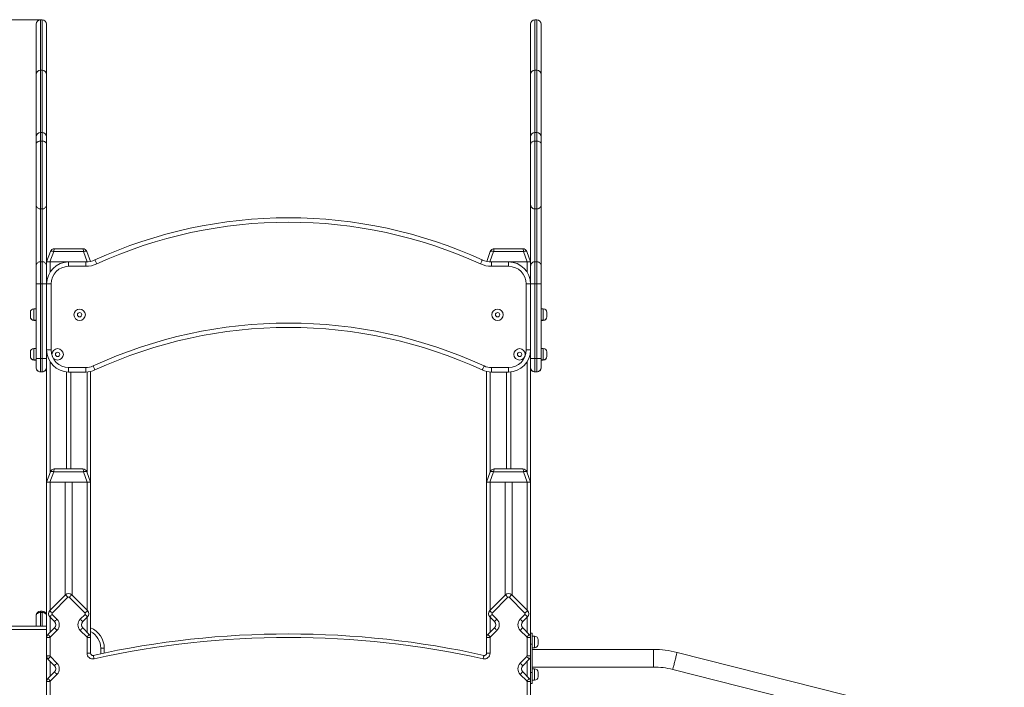
# Model space of a CAD drawing. Units: millimetres. Extents: x 48 to 226, y 9 to 196.
# Drawn here: x 114 to 146, y 174 to 196 of the extents above; entities that cross this region are included whole.
import ezdxf

# ---------------------------------------------------------------- set-up
doc = ezdxf.new("R2010")
doc.units = ezdxf.units.MM
doc.styles.add('SLDTEXTSTYLE0', font='TXT', dxfattribs={"width": 0.663})
doc.dimstyles.new('SLDDIMSTYLE0', dxfattribs={"dimtxt": 4, "dimasz": 3.302, "dimexe": 0, "dimexo": 0.0625, "dimgap": 1, "dimtad": 2, "dimlfac": 70, "dimrnd": 1e-09, "dimzin": 12, "dimdsep": 46, "dimtxsty": 'SLDTEXTSTYLE0', "dimsah": 1, "dimcen": 0.09, "dimadec": 0, "dimazin": 0, "dimtfac": 1, "dimtofl": 0, "dimtmove": 0, "dimatfit": 3, "dimfxl": 0, "dimfrac": 2, "dimtolj": 1, "dimtzin": 12, "dimarcsym": 0})

# ---------------------------------------------------------------- blocks, each defined once
blk = doc.blocks.new('*D1')
at = {"color": 7, "linetype": 'Continuous', "lineweight": 0}
for p, q in [((114.528, 196.112), (73.092, 196.112)), ((74.092, 152.541), (74.092, 196.112))]:
    blk.add_line(p, q, dxfattribs=at)
for points in [[(74.092, 196.112), (73.584, 192.81), (74.6, 192.81)], [(74.092, 152.541), (74.6, 155.843), (73.584, 155.843)]]:
    blk.add_solid(points, dxfattribs=at)
at = {"color": 7, "linetype": 'Continuous', "lineweight": 0, "insert": (68.936, 169.556), "char_height": 4, "attachment_point": 1, "rotation": 90, "style": 'SLDTEXTSTYLE0'}
blk.add_mtext('3000', dxfattribs=at)
blk = doc.blocks.new('*D2')
at = {"color": 7, "linetype": 'Continuous', "lineweight": 0}
for p, q in [((88.997, 165.398), (88.997, 180.176)), ((116.356, 165.398), (87.997, 165.398)), ((88.997, 165.398), (88.997, 152.541))]:
    blk.add_line(p, q, dxfattribs=at)
for points in [[(88.997, 165.398), (88.489, 162.096), (89.505, 162.096)], [(88.997, 152.541), (89.505, 155.843), (88.489, 155.843)]]:
    blk.add_solid(points, dxfattribs=at)
at = {"color": 7, "linetype": 'Continuous', "lineweight": 0, "insert": (83.841, 169.725), "char_height": 4, "attachment_point": 1, "rotation": 90, "style": 'SLDTEXTSTYLE0'}
blk.add_mtext('900', dxfattribs=at)

msp = doc.modelspace()

# ---------------------------------------------------------------- linework, layer by layer
at = {"color": 7, "linetype": 'Continuous', "lineweight": 15}
for p, q in [((114.58488, 196.11199), (114.52774, 196.11199)), ((130.64202, 196.11199), (130.58488, 196.11199)), ((114.38488, 194.32827), (114.38488, 195.96914)), ((114.72774, 195.96914), (114.72774, 194.32827)), ((130.44203, 194.32827), (130.44203, 195.96914)), ((130.78488, 195.96914), (130.78488, 194.32827)), ((114.58488, 194.47113), (114.52774, 194.47113)), ((130.64202, 194.47113), (130.58488, 194.47113)), ((114.38488, 192.31016), (114.38488, 194.32827)), ((114.72774, 194.32827), (114.72774, 192.31016)), ((130.44203, 192.31016), (130.44203, 194.32827)), ((130.78488, 194.32827), (130.78488, 192.31016)), ((114.38488, 192.06561), (114.38488, 192.31016)), ((114.58488, 192.45302), (114.52774, 192.45302)), ((114.52774, 192.17463), (114.52774, 189.97308)), ((114.58488, 192.17463), (114.52774, 192.17463)), ((114.58488, 189.97308), (114.58488, 192.17463)), ((114.72774, 192.31016), (114.72774, 192.06561)), ((130.44203, 192.06561), (130.44203, 192.31016)), ((130.64202, 192.45302), (130.58488, 192.45302)), ((130.58488, 192.17463), (130.58488, 189.97308)), ((130.64202, 192.17463), (130.58488, 192.17463)), ((130.64202, 189.97308), (130.64202, 192.17463)), ((130.78488, 192.31016), (130.78488, 192.06561)), ((114.38488, 190.11583), (114.38488, 192.06561)), ((114.72774, 192.06561), (114.72774, 190.11583)), ((130.44203, 190.11583), (130.44203, 192.06561)), ((130.78488, 192.06561), (130.78488, 190.11583)), ((114.38488, 188.11886), (114.38488, 190.11583)), ((114.58488, 189.97308), (114.52774, 189.97308)), ((114.52774, 189.97308), (114.52774, 188.26172)), ((114.58488, 188.26172), (114.58488, 189.97308)), ((114.72774, 190.11583), (114.72774, 188.25514)), ((130.44203, 188.25514), (130.44203, 190.11583)), ((130.64202, 189.97308), (130.58488, 189.97308)), ((130.58488, 189.97308), (130.58488, 188.26172)), ((130.64202, 188.26172), (130.64202, 189.97308)), ((130.78488, 190.11583), (130.78488, 188.11886)), ((114.98376, 188.68371), (115.9003, 188.68371)), ((129.26947, 188.68371), (130.18601, 188.68371)), ((114.72774, 188.25514), (114.84951, 188.58971)), ((114.95691, 188.58971), (114.83513, 188.25514)), ((115.92714, 188.58971), (114.95691, 188.58971)), ((116.03454, 188.58971), (116.15041, 188.27134)), ((129.01935, 188.27134), (129.13523, 188.58971)), ((130.21286, 188.58971), (129.24262, 188.58971)), ((130.33463, 188.25514), (130.21286, 188.58971)), ((130.32025, 188.58971), (130.44203, 188.25514)), ((114.38488, 188.11831), (114.38488, 188.11886)), ((114.38488, 187.54745), (114.38488, 188.11831)), ((114.58488, 188.26172), (114.52774, 188.26172)), ((114.58488, 188.26117), (114.52774, 188.26117)), ((114.52774, 188.26116), (114.52774, 187.54756)), ((114.58488, 187.54756), (114.58488, 188.26116)), ((114.83513, 188.25514), (114.72774, 188.25514)), ((114.72774, 188.25514), (114.72774, 187.54085)), ((114.83513, 188.25514), (115.44202, 188.25514)), ((114.84202, 188.25514), (115.3706, 188.25514)), ((115.3706, 188.25514), (115.3706, 188.25156)), ((115.44202, 188.25514), (115.99914, 188.25514)), ((115.44202, 188.25514), (115.44202, 188.11228)), ((115.99914, 188.11228), (115.44202, 188.11228)), ((115.99914, 188.25514), (115.99914, 188.11228)), ((129.17062, 188.11228), (129.17062, 188.25514)), ((129.17062, 188.25514), (129.72774, 188.25514)), ((129.72774, 188.11228), (129.17062, 188.11228)), ((129.72774, 188.11228), (129.72774, 188.25514)), ((129.72774, 188.25514), (130.33463, 188.25514)), ((129.79917, 188.25514), (129.79917, 188.25156)), ((129.79917, 188.25514), (130.32774, 188.25514)), ((130.44203, 188.25514), (130.33463, 188.25514)), ((130.44203, 188.25514), (130.44203, 187.54085)), ((130.64202, 188.26172), (130.58488, 188.26172)), ((130.64202, 188.26117), (130.58488, 188.26117)), ((130.58488, 188.26116), (130.58488, 187.54756)), ((130.64202, 187.54756), (130.64202, 188.26116)), ((130.78488, 188.11886), (130.78488, 188.11831)), ((130.78488, 188.11831), (130.78488, 187.54743)), ((114.38488, 185.11956), (114.38488, 187.54745)), ((114.52774, 187.54756), (114.52774, 185.11988)), ((114.58488, 187.54756), (114.52774, 187.54756)), ((114.58488, 185.11988), (114.58488, 187.54756)), ((114.72774, 187.54085), (114.8706, 187.54085)), ((114.72774, 185.398), (114.72774, 187.54085)), ((114.8706, 187.54085), (114.8706, 185.398)), ((130.29917, 187.54085), (130.44203, 187.54085)), ((130.29917, 185.398), (130.29917, 187.54085)), ((130.44203, 187.54085), (130.44203, 185.398)), ((130.58488, 187.54756), (130.58488, 185.11988)), ((130.64202, 187.54756), (130.58488, 187.54756)), ((130.64202, 185.11988), (130.64202, 187.54756)), ((130.78488, 187.54743), (130.78488, 185.11956)), ((114.38488, 186.73245), (114.31345, 186.73245)), ((130.85631, 186.73245), (130.78488, 186.73245)), ((114.19917, 186.54677), (114.19917, 186.61817)), ((114.19917, 186.47531), (114.19917, 186.54677)), ((114.19917, 186.46993), (114.19917, 186.47531)), ((130.9706, 186.61817), (130.9706, 186.47531)), ((130.9706, 186.47531), (130.9706, 186.46993)), ((114.31345, 186.36102), (114.38488, 186.36102)), ((114.31345, 186.35564), (114.38488, 186.35564)), ((130.78488, 186.36102), (130.85631, 186.36102)), ((130.78488, 186.35564), (130.85631, 186.35564)), ((114.38488, 185.44702), (114.31345, 185.44702)), ((130.85631, 185.44702), (130.78488, 185.44702)), ((114.19917, 185.26133), (114.19917, 185.33273)), ((114.19917, 185.18988), (114.19917, 185.26133)), ((114.19917, 185.18393), (114.19917, 185.18988)), ((114.38488, 184.83271), (114.38488, 185.11956)), ((114.52774, 185.11988), (114.52774, 184.68985)), ((114.58488, 185.11988), (114.52774, 185.11988)), ((114.58488, 184.68985), (114.58488, 185.11988)), ((114.72774, 185.398), (114.8706, 185.398)), ((114.72774, 185.398), (114.72774, 181.11228)), ((130.29917, 185.398), (130.44203, 185.398)), ((130.44203, 185.398), (130.44203, 181.11228)), ((130.58488, 185.11988), (130.58488, 184.68985)), ((130.64202, 185.11988), (130.58488, 185.11988)), ((130.64202, 184.68985), (130.64202, 185.11988)), ((130.78488, 185.11956), (130.78488, 184.83271)), ((130.9706, 185.33273), (130.9706, 185.18988)), ((130.9706, 185.18988), (130.9706, 185.18393)), ((114.31345, 185.07559), (114.38488, 185.07559)), ((114.31345, 185.06965), (114.38488, 185.06965)), ((114.38488, 184.83243), (114.38488, 184.83271)), ((114.38488, 184.82709), (114.38488, 184.83243)), ((114.38488, 184.82682), (114.38488, 184.82709)), ((115.44202, 184.68371), (115.44202, 184.82657)), ((115.44202, 184.82657), (115.99779, 184.82657)), ((115.99779, 184.68371), (115.99779, 184.82657)), ((129.17198, 184.82657), (129.72774, 184.82657)), ((129.17198, 184.82657), (129.17198, 184.68371)), ((129.72774, 184.82657), (129.72774, 184.68371)), ((130.78488, 185.07559), (130.85631, 185.07559)), ((130.78488, 185.06965), (130.85631, 185.06965)), ((130.78488, 184.83271), (130.78488, 184.83243)), ((130.78488, 184.83243), (130.78488, 184.82709)), ((130.78488, 184.82709), (130.78488, 184.82682)), ((114.58488, 184.68985), (114.52774, 184.68985)), ((114.52774, 184.68985), (114.52774, 184.68958)), ((114.58488, 184.68958), (114.52774, 184.68958)), ((114.58488, 184.68423), (114.52774, 184.68423)), ((114.52774, 184.68423), (114.52774, 184.68396)), ((114.58488, 184.68396), (114.52774, 184.68396)), ((114.58488, 184.68958), (114.58488, 184.68985)), ((114.58488, 184.68396), (114.58488, 184.68423)), ((115.3706, 184.68729), (115.3706, 181.54085)), ((115.99779, 184.68371), (115.44202, 184.68371)), ((115.51345, 184.68371), (115.51345, 181.54085)), ((116.15631, 184.70153), (116.15631, 181.11228)), ((129.01345, 184.70153), (129.01345, 181.11228)), ((129.72774, 184.68371), (129.17198, 184.68371)), ((129.65631, 184.68371), (129.65631, 181.54085)), ((129.79917, 184.68729), (129.79917, 181.54085)), ((130.64202, 184.68985), (130.58488, 184.68985)), ((130.58488, 184.68985), (130.58488, 184.68958)), ((130.64202, 184.68958), (130.58488, 184.68958)), ((130.64202, 184.68423), (130.58488, 184.68423)), ((130.58488, 184.68423), (130.58488, 184.68396)), ((130.64202, 184.68396), (130.58488, 184.68396)), ((130.64202, 184.68958), (130.64202, 184.68985)), ((130.64202, 184.68396), (130.64202, 184.68423)), ((114.72774, 181.11228), (114.84951, 181.44686)), ((114.95691, 181.44686), (114.83513, 181.11228)), ((115.92714, 181.44686), (114.95691, 181.44686)), ((114.98376, 181.54085), (115.9003, 181.54085)), ((116.04892, 181.11228), (115.92714, 181.44686)), ((116.03454, 181.44686), (116.15631, 181.11228)), ((129.01345, 181.11228), (129.13523, 181.44686)), ((129.24262, 181.44686), (129.12085, 181.11228)), ((130.21286, 181.44686), (129.24262, 181.44686)), ((129.26947, 181.54085), (130.18601, 181.54085)), ((130.33463, 181.11228), (130.21286, 181.44686)), ((130.32025, 181.44686), (130.44203, 181.11228)), ((114.83513, 181.11228), (114.72774, 181.11228)), ((114.72774, 181.11228), (114.72774, 176.06832)), ((114.83513, 181.11228), (116.04892, 181.11228)), ((114.84202, 181.11228), (115.32774, 181.11228)), ((115.32774, 181.11228), (115.32774, 177.44177)), ((115.55631, 181.11228), (115.55631, 177.44177)), ((115.55631, 181.11228), (116.04203, 181.11228)), ((116.15631, 181.11228), (116.04892, 181.11228)), ((116.15631, 181.11228), (116.15631, 176.06832)), ((129.12085, 181.11228), (129.01345, 181.11228)), ((129.01345, 181.11228), (129.01345, 176.06832)), ((129.12085, 181.11228), (130.33463, 181.11228)), ((129.12774, 181.11228), (129.61345, 181.11228)), ((129.61345, 181.11228), (129.61345, 177.44177)), ((129.84202, 181.11228), (129.84202, 177.44177)), ((129.84202, 181.11228), (130.32774, 181.11228)), ((130.44203, 181.11228), (130.33463, 181.11228)), ((130.44203, 181.11228), (130.44203, 176.06832)), ((114.82875, 176.94279), (115.34101, 177.45505)), ((115.54304, 177.45505), (116.0553, 176.94279)), ((129.11447, 176.94279), (129.62672, 177.45505)), ((129.82876, 177.45505), (130.34101, 176.94279)), ((115.42182, 177.37423), (114.90957, 176.86198)), ((115.97448, 176.86198), (115.46223, 177.37423)), ((129.70754, 177.37423), (129.19528, 176.86198)), ((130.2602, 176.86198), (129.74794, 177.37423)), ((114.58488, 176.92546), (114.52774, 176.92546)), ((114.52774, 176.88362), (114.58488, 176.88362)), ((114.90957, 176.82157), (115.06468, 176.66646)), ((115.81937, 176.66646), (115.97448, 176.82157)), ((129.19528, 176.82157), (129.35039, 176.66646)), ((130.10509, 176.66646), (130.2602, 176.82157)), ((114.38488, 176.43963), (114.38488, 176.7826)), ((114.98387, 176.58565), (114.82875, 176.74076)), ((116.0553, 176.74076), (115.90018, 176.58565)), ((129.26958, 176.58565), (129.11447, 176.74076)), ((130.34101, 176.74076), (130.1859, 176.58565)), ((110.15947, 176.43962), (114.72774, 176.43964)), ((114.76958, 176.16933), (114.98387, 176.38362)), ((115.06468, 176.3028), (114.85039, 176.08852)), ((116.03366, 176.08852), (115.81937, 176.3028)), ((115.90018, 176.38362), (116.11447, 176.16933)), ((129.0553, 176.16933), (129.26958, 176.38362)), ((129.35039, 176.3028), (129.13611, 176.08852)), ((130.31937, 176.08852), (130.10509, 176.3028)), ((130.1859, 176.38362), (130.40018, 176.16933)), ((130.49917, 176.21228), (130.44203, 176.21228)), ((130.49917, 176.21228), (130.49917, 175.85514)), ((114.72774, 176.06832), (114.84202, 176.06832)), ((114.72774, 175.47238), (114.72774, 176.06832)), ((114.84202, 176.06832), (114.84202, 175.47238)), ((116.04203, 175.56154), (116.04203, 176.06832)), ((116.15631, 176.06832), (116.04203, 176.06832)), ((116.15631, 176.06832), (116.15631, 175.56154)), ((129.01345, 175.56154), (129.01345, 176.06832)), ((129.12774, 176.06832), (129.01345, 176.06832)), ((129.12774, 176.06832), (129.12774, 175.56154)), ((130.32774, 176.06832), (130.44203, 176.06832)), ((130.32774, 175.47238), (130.32774, 176.06832)), ((130.44203, 176.06832), (130.44203, 175.47238)), ((130.49917, 175.85514), (130.44203, 175.85514)), ((130.5706, 176.11228), (130.49917, 176.11228)), ((130.49917, 175.85514), (130.49917, 174.94085)), ((130.68488, 175.998), (130.68488, 175.85514)), ((116.15631, 175.56154), (116.04203, 175.56154)), ((116.48463, 175.72536), (116.59892, 175.72536)), ((116.59892, 175.72536), (116.59892, 175.56843)), ((129.01345, 175.56154), (129.12774, 175.56154)), ((130.49917, 175.74085), (130.5706, 175.74085)), ((134.42971, 175.68371), (130.49917, 175.68371)), ((145.82476, 172.90483), (135.1992, 175.58805)), ((114.72774, 175.47238), (114.84202, 175.47238)), ((114.72774, 175.47238), (114.72774, 174.63974)), ((114.98387, 175.15708), (114.76958, 175.37136)), ((114.85039, 175.45217), (115.06468, 175.23789)), ((130.10509, 175.23789), (130.31937, 175.45217)), ((130.40018, 175.37136), (130.1859, 175.15708)), ((130.32774, 175.47238), (130.44203, 175.47238)), ((130.44203, 175.47238), (130.44203, 174.63974)), ((114.76958, 174.74076), (114.98387, 174.95505)), ((130.1859, 174.95505), (130.40018, 174.74076)), ((130.44203, 174.94085), (130.49917, 174.94085)), ((130.49917, 175.11228), (134.42971, 175.11228)), ((130.5706, 175.05514), (130.49917, 175.05514)), ((130.49917, 174.94085), (130.49917, 174.58371)), ((130.68488, 174.94085), (130.68488, 174.798)), ((135.05929, 175.03402), (145.68485, 172.3508)), ((114.72774, 171.97283), (114.72774, 174.63974)), ((114.72774, 174.63974), (114.84202, 174.63974)), ((114.84202, 174.63974), (114.84202, 171.97283)), ((115.06468, 174.87423), (114.85039, 174.65995)), ((130.31937, 174.65995), (130.10509, 174.87423)), ((130.32774, 174.63974), (130.44203, 174.63974)), ((130.32774, 171.97283), (130.32774, 174.63974)), ((130.44203, 174.63974), (130.44203, 171.97283)), ((130.44203, 174.58371), (130.49917, 174.58371)), ((130.49917, 174.68371), (130.5706, 174.68371))]:
    msp.add_line(p, q, dxfattribs=at)
at = {"color": 8, "linetype": 'Continuous', "lineweight": 15}
for p, q in [((114.52774, 196.11199), (114.52774, 194.47113)), ((114.58488, 194.47113), (114.58488, 196.11199)), ((130.58488, 196.11199), (130.58488, 194.47113)), ((130.64202, 194.47113), (130.64202, 196.11199)), ((114.52774, 194.47113), (114.52774, 192.45302)), ((114.58488, 192.45302), (114.58488, 194.47113)), ((130.58488, 194.47113), (130.58488, 192.45302)), ((130.64202, 192.45302), (130.64202, 194.47113)), ((114.52774, 192.45302), (114.52774, 192.17463)), ((114.58488, 192.17463), (114.58488, 192.45302)), ((130.58488, 192.45302), (130.58488, 192.17463)), ((130.64202, 192.17463), (130.64202, 192.45302)), ((116.0483, 188.25683), (115.92714, 188.58971)), ((129.24262, 188.58971), (129.12146, 188.25683)), ((114.52774, 188.26172), (114.52774, 188.26117)), ((114.58488, 188.26117), (114.58488, 188.26172)), ((114.84202, 188.25514), (114.84202, 187.92842)), ((130.32774, 188.25514), (130.32774, 187.92842)), ((130.58488, 188.26172), (130.58488, 188.26117)), ((130.64202, 188.26117), (130.64202, 188.26172)), ((114.31345, 186.73245), (114.31345, 186.54681)), ((130.85631, 186.36102), (130.85631, 186.73245)), ((114.31345, 186.54681), (114.31345, 186.36102)), ((114.31345, 186.36102), (114.31345, 186.35564)), ((130.85631, 186.35564), (130.85631, 186.36102)), ((114.31345, 185.44702), (114.31345, 185.26138)), ((130.85631, 185.07559), (130.85631, 185.44702)), ((114.31345, 185.26138), (114.31345, 185.07559)), ((114.31345, 185.07559), (114.31345, 185.06965)), ((114.84202, 185.01044), (114.84202, 181.42628)), ((130.32774, 185.01044), (130.32774, 181.42628)), ((130.85631, 185.06965), (130.85631, 185.07559)), ((114.52774, 184.68958), (114.52774, 184.68423)), ((114.58488, 184.68423), (114.58488, 184.68958)), ((116.04203, 184.68508), (116.04203, 181.42628)), ((129.12774, 184.68508), (129.12774, 181.42628)), ((130.58488, 184.68958), (130.58488, 184.68423)), ((130.64202, 184.68423), (130.64202, 184.68958)), ((114.84202, 181.11228), (114.84202, 176.95606)), ((116.04203, 181.11228), (116.04203, 176.95606)), ((129.12774, 181.11228), (129.12774, 176.95606)), ((130.32774, 181.11228), (130.32774, 176.95606)), ((114.52774, 176.92546), (114.52774, 176.88362)), ((114.52774, 176.88362), (114.52774, 176.43963)), ((114.58488, 176.88362), (114.58488, 176.92546)), ((114.58488, 176.43964), (114.58488, 176.88362)), ((114.84202, 176.72749), (114.84202, 176.24177)), ((116.04203, 176.72749), (116.04203, 176.24177)), ((129.12774, 176.72749), (129.12774, 176.24177)), ((130.32774, 176.72749), (130.32774, 176.24177)), ((114.72774, 176.32535), (110.15947, 176.32533)), ((130.5706, 175.74085), (130.5706, 176.11228)), ((116.48463, 175.54432), (116.48463, 175.72536)), ((134.42971, 175.11228), (134.42971, 175.68371)), ((114.84202, 175.29892), (114.84202, 174.8132)), ((130.32774, 175.29892), (130.32774, 174.8132)), ((130.5706, 174.68371), (130.5706, 175.05514))]:
    msp.add_line(p, q, dxfattribs=at)
at = {"color": 7, "linetype": 'Continuous', "lineweight": 15, "flags": 128}
for points in [[(114.84951, 188.58971), (114.85357, 188.59535), (114.86102, 188.59951), (114.87164, 188.60207), (114.88506, 188.60293), (114.90084, 188.60207), (114.91847, 188.59951), (114.93737, 188.59535), (114.95691, 188.58971)], [(115.92714, 188.58971), (115.94668, 188.59535), (115.96558, 188.59951), (115.98321, 188.60207), (115.99899, 188.60293), (116.01241, 188.60207), (116.02303, 188.59951), (116.03048, 188.59535), (116.03454, 188.58971)], [(116.29571, 188.31962), (116.29685, 188.31712), (116.30023, 188.30972), (116.30571, 188.29771), (116.31308, 188.28155), (116.32207, 188.26186), (116.33232, 188.23939), (116.34345, 188.21501), (116.35502, 188.18965)], [(128.87406, 188.31962), (128.87291, 188.31712), (128.86954, 188.30972), (128.86406, 188.29771), (128.85668, 188.28155), (128.8477, 188.26186), (128.83744, 188.23939), (128.82631, 188.21501), (128.81474, 188.18965)], [(129.13523, 188.58971), (129.13928, 188.59535), (129.14674, 188.59951), (129.15735, 188.60207), (129.17077, 188.60293), (129.18656, 188.60207), (129.20419, 188.59951), (129.22308, 188.59535), (129.24262, 188.58971)], [(130.21286, 188.58971), (130.2324, 188.59535), (130.25129, 188.59951), (130.26892, 188.60207), (130.28471, 188.60293), (130.29813, 188.60207), (130.30874, 188.59951), (130.3162, 188.59535), (130.32025, 188.58971)], [(116.23688, 184.87899), (116.24854, 184.85368), (116.25976, 184.82934), (116.27009, 184.80691), (116.27915, 184.78725), (116.28658, 184.77111), (116.29211, 184.75912), (116.29551, 184.75174), (116.29665, 184.74924)], [(128.93289, 184.87899), (128.92122, 184.85368), (128.91001, 184.82934), (128.89968, 184.80691), (128.89062, 184.78725), (128.88319, 184.77111), (128.87766, 184.75912), (128.87426, 184.75174), (128.87311, 184.74924)], [(114.84951, 181.44686), (114.85357, 181.45249), (114.86102, 181.45666), (114.87164, 181.45921), (114.88506, 181.46007), (114.90084, 181.45921), (114.91847, 181.45666), (114.93737, 181.45249), (114.95691, 181.44686)], [(115.92714, 181.44686), (115.94668, 181.45249), (115.96558, 181.45666), (115.98321, 181.45921), (115.99899, 181.46007), (116.01241, 181.45921), (116.02303, 181.45666), (116.03048, 181.45249), (116.03454, 181.44686)], [(129.13523, 181.44686), (129.13928, 181.45249), (129.14674, 181.45666), (129.15735, 181.45921), (129.17077, 181.46007), (129.18656, 181.45921), (129.20419, 181.45666), (129.22308, 181.45249), (129.24262, 181.44686)], [(130.21286, 181.44686), (130.2324, 181.45249), (130.25129, 181.45666), (130.26892, 181.45921), (130.28471, 181.46007), (130.29813, 181.45921), (130.30874, 181.45666), (130.3162, 181.45249), (130.32025, 181.44686)], [(115.34101, 177.45505), (115.34256, 177.45349), (115.34716, 177.44889), (115.35463, 177.44143), (115.36468, 177.43138), (115.37693, 177.41913), (115.3909, 177.40516), (115.40606, 177.39), (115.42182, 177.37423)], [(115.54304, 177.45505), (115.54149, 177.45349), (115.53689, 177.44889), (115.52942, 177.44143), (115.51937, 177.43138), (115.50713, 177.41913), (115.49316, 177.40516), (115.478, 177.39), (115.46223, 177.37423)], [(129.70754, 177.37423), (129.69177, 177.39), (129.67661, 177.40516), (129.66264, 177.41913), (129.65039, 177.43138), (129.64034, 177.44143), (129.63288, 177.44889), (129.62828, 177.45349), (129.62672, 177.45505)], [(129.74794, 177.37423), (129.76371, 177.39), (129.77887, 177.40516), (129.79284, 177.41913), (129.80509, 177.43138), (129.81514, 177.44143), (129.8226, 177.44889), (129.8272, 177.45349), (129.82876, 177.45505)], [(114.38488, 176.7826), (114.38763, 176.80231), (114.39576, 176.82126), (114.40896, 176.83872), (114.42673, 176.85403), (114.44837, 176.86659), (114.47307, 176.87593), (114.49987, 176.88168), (114.52774, 176.88362)], [(114.58488, 176.88362), (114.61275, 176.88168), (114.63955, 176.87593), (114.66425, 176.86659), (114.6859, 176.85403), (114.70366, 176.83872), (114.71686, 176.82126), (114.72499, 176.80231), (114.72774, 176.7826)], [(114.82875, 176.94279), (114.83031, 176.94124), (114.83491, 176.93664), (114.84237, 176.92917), (114.85243, 176.91912), (114.86467, 176.90687), (114.87864, 176.8929), (114.8938, 176.87774), (114.90957, 176.86198)], [(114.82875, 176.74076), (114.83031, 176.74231), (114.83491, 176.74691), (114.84237, 176.75438), (114.85243, 176.76443), (114.86467, 176.77667), (114.87864, 176.79065), (114.8938, 176.80581), (114.90957, 176.82157)], [(116.0553, 176.94279), (116.05374, 176.94124), (116.04914, 176.93664), (116.04168, 176.92917), (116.03163, 176.91912), (116.01938, 176.90687), (116.00541, 176.8929), (115.99025, 176.87774), (115.97448, 176.86198)], [(116.0553, 176.74076), (116.05374, 176.74231), (116.04914, 176.74691), (116.04168, 176.75438), (116.03163, 176.76443), (116.01938, 176.77667), (116.00541, 176.79065), (115.99025, 176.80581), (115.97448, 176.82157)], [(129.19528, 176.86198), (129.17952, 176.87774), (129.16436, 176.8929), (129.15038, 176.90687), (129.13814, 176.91912), (129.12809, 176.92917), (129.12062, 176.93664), (129.11602, 176.94124), (129.11447, 176.94279)], [(129.19528, 176.82157), (129.17952, 176.80581), (129.16436, 176.79065), (129.15038, 176.77667), (129.13814, 176.76443), (129.12809, 176.75438), (129.12062, 176.74691), (129.11602, 176.74231), (129.11447, 176.74076)], [(130.2602, 176.86198), (130.27596, 176.87774), (130.29112, 176.8929), (130.3051, 176.90687), (130.31734, 176.91912), (130.32739, 176.92917), (130.33486, 176.93664), (130.33946, 176.94124), (130.34101, 176.94279)], [(130.2602, 176.82157), (130.27596, 176.80581), (130.29112, 176.79065), (130.3051, 176.77667), (130.31734, 176.76443), (130.32739, 176.75438), (130.33486, 176.74691), (130.33946, 176.74231), (130.34101, 176.74076)], [(114.98387, 176.58565), (114.98542, 176.5872), (114.99002, 176.5918), (114.99749, 176.59927), (115.00754, 176.60932), (115.01978, 176.62156), (115.03375, 176.63553), (115.04891, 176.65069), (115.06468, 176.66646)], [(115.90018, 176.58565), (115.89863, 176.5872), (115.89403, 176.5918), (115.88656, 176.59927), (115.87652, 176.60932), (115.86427, 176.62156), (115.8503, 176.63553), (115.83514, 176.65069), (115.81937, 176.66646)], [(129.35039, 176.66646), (129.33463, 176.65069), (129.31947, 176.63553), (129.3055, 176.62156), (129.29325, 176.60932), (129.2832, 176.59927), (129.27573, 176.5918), (129.27114, 176.5872), (129.26958, 176.58565)], [(130.10509, 176.66646), (130.12085, 176.65069), (130.13601, 176.63553), (130.14998, 176.62156), (130.16223, 176.60932), (130.17228, 176.59927), (130.17975, 176.5918), (130.18434, 176.5872), (130.1859, 176.58565)], [(114.76958, 176.16933), (114.77114, 176.16778), (114.77573, 176.16318), (114.7832, 176.15571), (114.79325, 176.14566), (114.8055, 176.13342), (114.81947, 176.11944), (114.83463, 176.10428), (114.85039, 176.08852)], [(114.98387, 176.38362), (114.98542, 176.38206), (114.99002, 176.37746), (114.99749, 176.37), (115.00754, 176.35995), (115.01978, 176.3477), (115.03375, 176.33373), (115.04891, 176.31857), (115.06468, 176.3028)], [(115.90018, 176.38362), (115.89863, 176.38206), (115.89403, 176.37746), (115.88656, 176.37), (115.87652, 176.35995), (115.86427, 176.3477), (115.8503, 176.33373), (115.83514, 176.31857), (115.81937, 176.3028)], [(116.11447, 176.16933), (116.11292, 176.16778), (116.10832, 176.16318), (116.10085, 176.15571), (116.0908, 176.14566), (116.07855, 176.13342), (116.06458, 176.11944), (116.04942, 176.10428), (116.03366, 176.08852)], [(129.13611, 176.08852), (129.12034, 176.10428), (129.10518, 176.11944), (129.09121, 176.13342), (129.07896, 176.14566), (129.06892, 176.15571), (129.06145, 176.16318), (129.05685, 176.16778), (129.0553, 176.16933)], [(129.35039, 176.3028), (129.33463, 176.31857), (129.31947, 176.33373), (129.3055, 176.3477), (129.29325, 176.35995), (129.2832, 176.37), (129.27573, 176.37746), (129.27114, 176.38206), (129.26958, 176.38362)], [(130.10509, 176.3028), (130.12085, 176.31857), (130.13601, 176.33373), (130.14998, 176.3477), (130.16223, 176.35995), (130.17228, 176.37), (130.17975, 176.37746), (130.18434, 176.38206), (130.1859, 176.38362)], [(130.31937, 176.08852), (130.33514, 176.10428), (130.3503, 176.11944), (130.36427, 176.13342), (130.37652, 176.14566), (130.38656, 176.15571), (130.39403, 176.16318), (130.39863, 176.16778), (130.40018, 176.16933)], [(114.76958, 175.37136), (114.77114, 175.37291), (114.77573, 175.37751), (114.7832, 175.38498), (114.79325, 175.39503), (114.8055, 175.40728), (114.81947, 175.42125), (114.83463, 175.43641), (114.85039, 175.45217)], [(114.98387, 175.15708), (114.98542, 175.15863), (114.99002, 175.16323), (114.99749, 175.17069), (115.00754, 175.18075), (115.01978, 175.19299), (115.03375, 175.20696), (115.04891, 175.22212), (115.06468, 175.23789)], [(116.24322, 175.4918), (116.24369, 175.48966), (116.2451, 175.48331), (116.24739, 175.473), (116.25047, 175.45913), (116.25422, 175.44222), (116.2585, 175.42293), (116.26315, 175.402), (116.26798, 175.38023)], [(128.92655, 175.4918), (128.92607, 175.48966), (128.92466, 175.48331), (128.92238, 175.473), (128.9193, 175.45913), (128.91554, 175.44222), (128.91126, 175.42293), (128.90662, 175.402), (128.90179, 175.38023)], [(130.10509, 175.23789), (130.12085, 175.22212), (130.13601, 175.20696), (130.14998, 175.19299), (130.16223, 175.18075), (130.17228, 175.17069), (130.17975, 175.16323), (130.18434, 175.15863), (130.1859, 175.15708)], [(130.31937, 175.45217), (130.33514, 175.43641), (130.3503, 175.42125), (130.36427, 175.40728), (130.37652, 175.39503), (130.38656, 175.38498), (130.39403, 175.37751), (130.39863, 175.37291), (130.40018, 175.37136)], [(114.98387, 174.95505), (114.98542, 174.95349), (114.99002, 174.94889), (114.99749, 174.94143), (115.00754, 174.93138), (115.01978, 174.91913), (115.03375, 174.90516), (115.04891, 174.89), (115.06468, 174.87423)], [(130.10509, 174.87423), (130.12085, 174.89), (130.13601, 174.90516), (130.14998, 174.91913), (130.16223, 174.93138), (130.17228, 174.94143), (130.17975, 174.94889), (130.18434, 174.95349), (130.1859, 174.95505)], [(114.76958, 174.74076), (114.77114, 174.73921), (114.77573, 174.73461), (114.7832, 174.72714), (114.79325, 174.71709), (114.8055, 174.70484), (114.81947, 174.69087), (114.83463, 174.67571), (114.85039, 174.65995)], [(130.31937, 174.65995), (130.33514, 174.67571), (130.3503, 174.69087), (130.36427, 174.70484), (130.37652, 174.71709), (130.38656, 174.72714), (130.39403, 174.73461), (130.39863, 174.73921), (130.40018, 174.74076)]]:
    msp.add_lwpolyline(points, dxfattribs=at)
at = {"color": 8, "linetype": 'Continuous', "lineweight": 15, "flags": 128}
msp.add_lwpolyline([(135.05929, 175.03402), (135.05945, 175.03464), (135.0607, 175.03957), (135.06317, 175.04934), (135.06681, 175.06379), (135.07157, 175.08265), (135.07737, 175.10558), (135.08408, 175.13219), (135.09161, 175.16198), (135.0998, 175.19443), (135.10852, 175.22896), (135.11761, 175.26496), (135.12691, 175.30178), (135.13625, 175.33876), (135.14546, 175.37525), (135.15439, 175.4106), (135.16287, 175.44417), (135.17074, 175.47536), (135.17788, 175.50362), (135.18415, 175.52844), (135.18944, 175.54938), (135.19365, 175.56607), (135.19672, 175.57821), (135.19858, 175.58558), (135.1992, 175.58805)], dxfattribs=at)
at = {"color": 7, "linetype": 'Continuous', "lineweight": 15}
for centre, radius in [((115.79917, 186.54085), 0.18571), ((129.3706, 186.54085), 0.18571), ((115.79917, 186.54085), 0.07143), ((129.3706, 186.54085), 0.07143), ((115.08488, 185.25514), 0.18571), ((130.08488, 185.25514), 0.18571), ((115.08488, 185.25514), 0.07143), ((130.08488, 185.25514), 0.07143)]:
    msp.add_circle(centre, radius, dxfattribs=at)
for centre, radius, start, end in [((114.52774, 195.96914), 0.14286, 90, 180), ((114.58488, 195.96914), 0.14286, 0, 90), ((130.58488, 195.96914), 0.14286, 90, 180), ((130.64203, 195.96914), 0.14286, 0, 90), ((114.52774, 194.32827), 0.14286, 90, 180), ((114.58488, 194.32827), 0.14286, 0, 90), ((130.58488, 194.32827), 0.14286, 90, 180), ((130.64203, 194.32827), 0.14286, 0, 90), ((114.52774, 192.31016), 0.14286, 90, 180), ((114.58488, 192.31016), 0.14286, 0, 90), ((130.58488, 192.31016), 0.14286, 90, 180), ((130.64203, 192.31016), 0.14286, 0, 90), ((122.58488, 174.53935), 15.14759, 65.468532, 114.531468), ((122.58488, 174.53935), 15.00473, 65.468532, 114.531468), ((114.98376, 188.54085), 0.14286, 90, 160), ((115.90029, 188.54085), 0.14286, 20, 90), ((129.26947, 188.54085), 0.14286, 90, 160), ((130.18601, 188.54085), 0.14286, 20, 90), ((115.99914, 188.96943), 0.71429, 270, 294.531468), ((129.17062, 188.96943), 0.71429, 245.468532, 270), ((115.44203, 187.54085), 0.71429, 90, 180), ((115.44203, 187.54085), 0.57143, 90, 180), ((115.99914, 188.96943), 0.85714, 270, 294.531468), ((129.17062, 188.96943), 0.85714, 245.468532, 270), ((129.72774, 187.54085), 0.71429, 0, 90), ((129.72774, 187.54085), 0.57143, 0, 90), ((114.48619, 149.5773), 37.97029, 89.937296, 90.152862), ((114.61345, 142.59925), 44.94832, 89.854308, 90.036409), ((130.54333, 149.57626), 37.97132, 89.937299, 90.152859), ((130.67059, 142.59824), 44.94933, 89.85431, 90.036408), ((114.31345, 186.61817), 0.11429, 90, 180), ((130.85631, 186.61817), 0.11429, 0, 90), ((114.31345, 186.47531), 0.11429, 180, 270), ((114.31345, 186.46993), 0.11429, 180, 270), ((130.85631, 186.47531), 0.11429, 270, 0), ((130.85631, 186.46993), 0.11429, 270, 0), ((122.58488, 171.09952), 15.17139, 65.265174, 114.734826), ((122.58488, 171.09952), 15.02854, 65.265174, 114.734826), ((114.31345, 185.33273), 0.11429, 90, 180), ((130.85631, 185.33273), 0.11429, 0, 90), ((114.31345, 185.18988), 0.11429, 180, 270), ((114.31345, 185.18393), 0.11429, 180, 270), ((115.44203, 185.398), 0.71429, 180, 270), ((115.44203, 185.398), 0.57143, 180, 270), ((129.72774, 185.398), 0.57143, 270, 0), ((129.72774, 185.398), 0.71429, 270, 0), ((130.85631, 185.18988), 0.11429, 270, 0), ((130.85631, 185.18393), 0.11429, 270, 0), ((114.52774, 184.8327), 0.14285, 179.998864, 270.001136), ((114.52774, 184.83243), 0.14286, 179.999834, 270.000166), ((114.52774, 184.82709), 0.14286, 179.999834, 270.000166), ((114.52774, 184.82681), 0.14285, 179.998475, 270.001525), ((114.58488, 184.83271), 0.14286, 270.000236, 359.999764), ((114.58488, 184.83244), 0.14286, 270.001206, 359.998794), ((114.58488, 184.82709), 0.14286, 270.001206, 359.998794), ((114.58488, 184.82682), 0.14286, 269.999847, 0.000153), ((115.99778, 185.398), 0.57143, 270, 294.734826), ((129.17198, 185.398), 0.57143, 245.265174, 270), ((130.58488, 184.83271), 0.14286, 179.99955, 270.00045), ((130.58488, 184.83243), 0.14286, 180.00052, 269.99948), ((130.58488, 184.82709), 0.14286, 180.00052, 269.99948), ((130.58488, 184.82682), 0.14285, 179.999161, 270.000839), ((130.64203, 184.83271), 0.14286, 269.999837, 359.99948), ((130.64202, 184.83244), 0.14286, 270.000807, 359.998509), ((130.64202, 184.82709), 0.14286, 270.000807, 359.998509), ((130.64203, 184.82682), 0.14286, 269.999448, 359.999869), ((115.99778, 185.398), 0.71429, 270, 294.734826), ((129.17198, 185.398), 0.71429, 245.265174, 270), ((114.98376, 181.398), 0.14286, 90, 160), ((115.90029, 181.398), 0.14286, 20, 90), ((129.26947, 181.398), 0.14286, 90, 160), ((130.18601, 181.398), 0.14286, 20, 90), ((115.44203, 177.35403), 0.14286, 45, 135), ((129.72774, 177.35403), 0.14286, 45, 135), ((115.44203, 177.35403), 0.02857, 45, 135), ((129.72774, 177.35403), 0.02857, 45, 135), ((114.52774, 176.7826), 0.14286, 90, 180), ((114.58488, 176.7826), 0.14286, 0, 90), ((114.92977, 176.84177), 0.14286, 135, 225), ((114.92977, 176.84177), 0.02857, 135, 225), ((115.95428, 176.84177), 0.02857, 315, 45), ((115.95428, 176.84177), 0.14286, 315, 45), ((129.21548, 176.84177), 0.14286, 135, 225), ((129.21548, 176.84177), 0.02857, 135, 225), ((130.24, 176.84177), 0.02857, 315, 45), ((130.24, 176.84177), 0.14286, 315, 45), ((114.88285, 176.48463), 0.14286, 315, 45), ((114.88285, 176.48463), 0.25714, 315, 45), ((116.0012, 176.48463), 0.25714, 135, 225), ((116.0012, 176.48463), 0.14286, 135, 225), ((129.16857, 176.48463), 0.14286, 315, 45), ((129.16857, 176.48463), 0.25714, 315, 45), ((130.28691, 176.48463), 0.25714, 135, 225), ((130.28691, 176.48463), 0.14286, 135, 225), ((114.8706, 176.06832), 0.14286, 135, 180), ((116.01345, 176.06832), 0.14286, 0, 45), ((115.88463, 175.72535), 0.71429, 0.000225, 67.644661), ((122.58488, 146.9184), 29.26869, 77.486439, 102.513561), ((129.15631, 176.06832), 0.14286, 135, 180), ((130.29917, 176.06832), 0.14286, 360, 45), ((114.8706, 176.06832), 0.02857, 135, 180), ((116.01345, 176.06832), 0.02857, 0, 45), ((122.58488, 146.9184), 29.1544, 77.486439, 102.513561), ((129.15631, 176.06832), 0.02857, 135, 180), ((130.29917, 176.06832), 0.02857, 360, 45), ((130.5706, 175.998), 0.11429, 0, 90), ((130.5706, 175.85514), 0.11429, 270, 0), ((116.22774, 175.56153), 0.18571, 180, 282.513561), ((116.22774, 175.56153), 0.07143, 180, 282.513561), ((128.94203, 175.56153), 0.18571, 257.486439, 0), ((128.94203, 175.56153), 0.07143, 257.486439, 0), ((134.42971, 172.54085), 3.14286, 75.827662, 90), ((114.8706, 175.47238), 0.14286, 180, 225), ((114.8706, 175.47238), 0.02857, 180, 225), ((114.88285, 175.05606), 0.25714, 315, 45), ((130.28691, 175.05606), 0.25714, 135, 225), ((130.29917, 175.47238), 0.02857, 315, 0), ((130.29917, 175.47238), 0.14286, 315, 0), ((114.88285, 175.05606), 0.14286, 315, 45), ((130.28691, 175.05606), 0.14286, 135, 225), ((130.5706, 174.94085), 0.11429, 0, 90), ((134.42971, 172.54085), 2.57143, 75.827662, 90), ((114.8706, 174.63974), 0.14286, 135, 180), ((114.8706, 174.63974), 0.02857, 135, 180), ((130.29917, 174.63974), 0.02857, 0, 45), ((130.29917, 174.63974), 0.14286, 0, 45), ((130.5706, 174.798), 0.11429, 270, 0)]:
    msp.add_arc(centre, radius, start, end, dxfattribs=at)
at = {"color": 8, "linetype": 'Continuous', "lineweight": 15}
msp.add_arc((115.88463, 175.72535), 0.6, 0.000225, 63.076712, dxfattribs=at)
at = {"color": 7, "linetype": 'Continuous', "lineweight": 15}
for centre, start_param, end_param in [((114.98376, 188.54085), 0, 1.22173048), ((115.90029, 188.54085), 5.06145483, 6.28318531), ((129.26947, 188.54085), 0, 1.22173048), ((130.18601, 188.54085), 5.06145483, 6.28318531), ((114.98376, 181.398), 0, 1.22173048), ((115.90029, 181.398), 5.06145483, 6.28318531), ((129.26947, 181.398), 0, 1.22173048), ((130.18601, 181.398), 5.06145483, 6.28318531)]:
    msp.add_ellipse(centre, major_axis=(0, 0.14286), ratio=0.2, start_param=start_param, end_param=end_param, dxfattribs=at)
for points, knots in [([(114.52774, 192.17463), (114.51168, 192.17343), (114.47955, 192.17102), (114.4368, 192.15223), (114.40429, 192.12457), (114.38801, 192.09424), (114.38492, 192.074), (114.38489, 192.06596), (114.38488, 192.06561)], [0, 0, 0, 0, 0.21464078, 0.4292675, 0.64391515, 0.85859811, 0.99387859, 1, 1, 1, 1]), ([(114.58488, 192.17463), (114.60094, 192.17343), (114.63307, 192.17102), (114.67582, 192.15223), (114.70833, 192.12457), (114.72461, 192.09424), (114.7277, 192.074), (114.72774, 192.06596), (114.72774, 192.06561)], [0, 0, 0, 0, 0.21462612, 0.42926654, 0.64391454, 0.85859787, 0.99387858, 1, 1, 1, 1]), ([(130.58488, 192.17463), (130.56882, 192.17343), (130.5367, 192.17102), (130.49395, 192.15223), (130.46144, 192.12457), (130.44515, 192.09424), (130.44206, 192.074), (130.44203, 192.06596), (130.44203, 192.06561)], [0, 0, 0, 0, 0.21463426, 0.42926197, 0.64391061, 0.85859746, 0.99387857, 1, 1, 1, 1]), ([(130.64202, 192.17463), (130.65809, 192.17343), (130.69021, 192.17102), (130.73296, 192.15223), (130.76547, 192.12457), (130.78176, 192.09424), (130.78485, 192.074), (130.78488, 192.06596), (130.78488, 192.06561)], [0, 0, 0, 0, 0.21463283, 0.42926578, 0.64391298, 0.8585984, 0.99387861, 1, 1, 1, 1]), ([(114.52774, 189.97308), (114.51168, 189.97465), (114.47956, 189.97781), (114.43682, 190.0024), (114.40431, 190.0386), (114.38799, 190.07837), (114.3849, 190.10491), (114.38488, 190.11544), (114.38488, 190.11583)], [0, 0, 0, 0, 0.21456685, 0.42911272, 0.64371788, 0.85842447, 0.99483534, 1, 1, 1, 1]), ([(114.58488, 189.97308), (114.60094, 189.97465), (114.63306, 189.97781), (114.6758, 190.0024), (114.70831, 190.0386), (114.72463, 190.07837), (114.72772, 190.10491), (114.72774, 190.11544), (114.72774, 190.11583)], [0, 0, 0, 0, 0.21455219, 0.42911175, 0.64371728, 0.85842423, 0.99483534, 1, 1, 1, 1]), ([(130.58488, 189.97308), (130.56882, 189.97465), (130.53671, 189.97781), (130.49396, 190.0024), (130.46145, 190.0386), (130.44513, 190.07837), (130.44206, 190.10491), (130.44203, 190.11544), (130.44203, 190.11583)], [0, 0, 0, 0, 0.21456013, 0.42911347, 0.64371943, 0.85842392, 0.9948353, 1, 1, 1, 1]), ([(130.64202, 189.97308), (130.65808, 189.97465), (130.6902, 189.97781), (130.73294, 190.0024), (130.76545, 190.0386), (130.78178, 190.07837), (130.78485, 190.10491), (130.78488, 190.11544), (130.78488, 190.11583)], [0, 0, 0, 0, 0.21455951, 0.42911222, 0.64371756, 0.85842433, 0.99483531, 1, 1, 1, 1]), ([(114.52774, 188.26172), (114.51168, 188.26014), (114.47955, 188.25698), (114.43679, 188.23235), (114.40427, 188.19611), (114.38874, 188.15805), (114.38507, 188.13165), (114.38492, 188.12112), (114.38488, 188.11886)], [0, 0, 0, 0, 0.21467147, 0.429331, 0.64399034, 0.8586541, 0.96966692, 1, 1, 1, 1]), ([(114.52774, 188.26116), (114.51168, 188.25958), (114.47955, 188.25643), (114.43679, 188.2318), (114.40427, 188.19555), (114.38835, 188.1566), (114.38498, 188.13013), (114.38489, 188.11961), (114.38488, 188.11831)], [0, 0, 0, 0, 0.21468115, 0.42935035, 0.64402509, 0.85869153, 0.98253761, 1, 1, 1, 1]), ([(114.58488, 188.26172), (114.60095, 188.26014), (114.63308, 188.25698), (114.67583, 188.23235), (114.70836, 188.19611), (114.72389, 188.15805), (114.72755, 188.13165), (114.72771, 188.12112), (114.72774, 188.11886)], [0, 0, 0, 0, 0.21465681, 0.42933003, 0.64398974, 0.85865386, 0.96966687, 1, 1, 1, 1]), ([(114.58488, 188.26116), (114.60095, 188.25958), (114.63307, 188.25643), (114.67583, 188.23179), (114.70835, 188.19555), (114.72428, 188.1566), (114.72763, 188.13013), (114.72773, 188.11961), (114.72774, 188.11831)], [0, 0, 0, 0, 0.21466753, 0.42933815, 0.64402443, 0.85869228, 0.98253729, 1, 1, 1, 1]), ([(130.58488, 188.26172), (130.56882, 188.26014), (130.53669, 188.25698), (130.49394, 188.23235), (130.46141, 188.19611), (130.44588, 188.15805), (130.44221, 188.13165), (130.44206, 188.12112), (130.44203, 188.11886)], [0, 0, 0, 0, 0.21466495, 0.42932547, 0.6439858, 0.85865344, 0.96966678, 1, 1, 1, 1]), ([(130.58488, 188.26116), (130.56882, 188.25958), (130.53669, 188.25643), (130.49393, 188.2318), (130.46142, 188.19555), (130.44549, 188.1566), (130.44213, 188.13013), (130.44204, 188.11961), (130.44203, 188.11831)], [0, 0, 0, 0, 0.2146748, 0.42934518, 0.64402109, 0.8586916, 0.98253742, 1, 1, 1, 1]), ([(130.64202, 188.26172), (130.65809, 188.26014), (130.69022, 188.25698), (130.73297, 188.23235), (130.7655, 188.19611), (130.78103, 188.15805), (130.78469, 188.13165), (130.78485, 188.12112), (130.78488, 188.11886)], [0, 0, 0, 0, 0.21466445, 0.42932446, 0.64398935, 0.85865359, 0.96966667, 1, 1, 1, 1]), ([(130.64202, 188.26116), (130.65809, 188.25958), (130.69022, 188.25643), (130.73297, 188.2318), (130.76549, 188.19555), (130.78142, 188.1566), (130.78478, 188.13013), (130.78487, 188.11961), (130.78488, 188.11831)], [0, 0, 0, 0, 0.21467432, 0.42934421, 0.64402469, 0.85869182, 0.98253735, 1, 1, 1, 1]), ([(114.52774, 185.11988), (114.51168, 185.11988), (114.47955, 185.11987), (114.43679, 185.11982), (114.40427, 185.11974), (114.3885, 185.11966), (114.38502, 185.11959), (114.3849, 185.11957), (114.38488, 185.11956)], [0, 0, 0, 0, 0.21467528, 0.42933999, 0.64401036, 0.85867257, 0.97741442, 1, 1, 1, 1]), ([(114.58488, 185.11988), (114.60095, 185.11988), (114.63308, 185.11987), (114.67583, 185.11982), (114.70835, 185.11974), (114.72412, 185.11966), (114.7276, 185.11959), (114.72772, 185.11957), (114.72774, 185.11956)], [0, 0, 0, 0, 0.21466062, 0.42933902, 0.64400975, 0.85867233, 0.97741438, 1, 1, 1, 1]), ([(130.58488, 185.11988), (130.56882, 185.11988), (130.53669, 185.11987), (130.49393, 185.11982), (130.46142, 185.11974), (130.44565, 185.11966), (130.44216, 185.11959), (130.44204, 185.11957), (130.44203, 185.11956)], [0, 0, 0, 0, 0.21466876, 0.42933445, 0.64400582, 0.85867192, 0.97741431, 1, 1, 1, 1]), ([(130.64202, 185.11988), (130.65809, 185.11988), (130.69022, 185.11987), (130.73297, 185.11982), (130.76549, 185.11974), (130.78126, 185.11966), (130.78474, 185.11959), (130.78486, 185.11957), (130.78488, 185.11956)], [0, 0, 0, 0, 0.21466826, 0.42933346, 0.6440094, 0.85867211, 0.97741423, 1, 1, 1, 1])]:
    msp.add_open_spline(points, degree=3, knots=knots, dxfattribs=at)

# ---------------------------------------------------------------- dimensions: what is measured, and where the dimension line sits
at = {"color": 7, "linetype": 'Continuous', "lineweight": 0}
for base, p1, p2, picture, middle in [((74.09215, 196.11199), (62.90719, 152.54085), (114.52774, 196.11199), '*D1', (74.09215, 175.46708)), ((88.99685, 152.54085), (116.35631, 165.398), (62.90719, 152.54085), '*D2', (88.99685, 174.15691))]:
    dim = msp.add_linear_dim(base=base, p1=p1, p2=p2, angle=90, dimstyle='SLDDIMSTYLE0', dxfattribs=at)
    dim.commit()
    dim.dimension.update_dxf_attribs({"geometry": picture, "text_midpoint": middle, "dimtype": 160})

doc.saveas('drawing.dxf')
